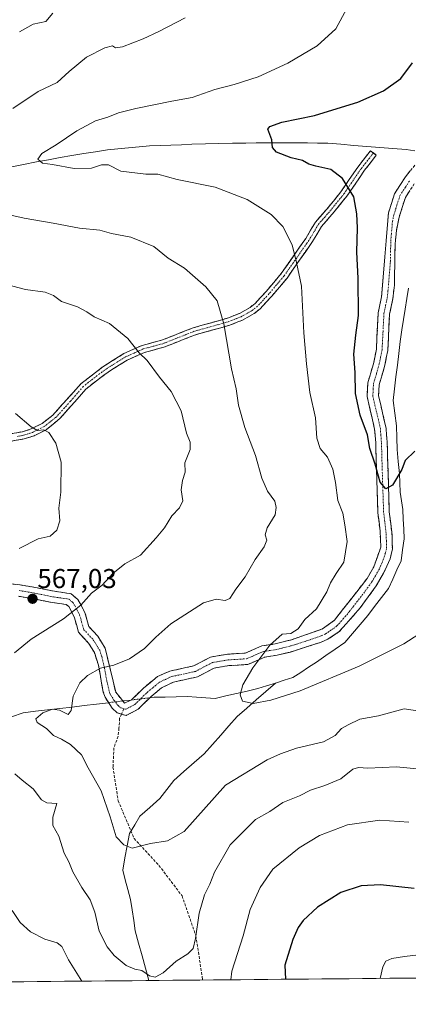
# Model space of a CAD drawing. Units: metres. Extents: x 563167 to 566610, y 4721780 to 4724125.
# Drawn here: x 564798 to 564941, y 4721787 to 4722149 of the extents above; entities that cross this region are included whole.
import ezdxf
from ezdxf.enums import TextEntityAlignment as Align

# ---------------------------------------------------------------- set-up
doc = ezdxf.new("R2010")
doc.units = ezdxf.units.M
doc.header["$MEASUREMENT"] = 0
doc.linetypes.add('TRAZO_Y_PUNTO', pattern=[1, 0.5, -0.25, 0, -0.25])
doc.linetypes.add('TRAZOSX2', pattern=[1.5, 1, -0.5])
for name, color, linetype, lineweight in [('Arbolado forestal CxS', 92, 'Continuous', 0), ('Camino', 19, 'TRAZOSX2', 0), ('Camino Cxs', 19, 'Continuous', 0), ('Camino eje', 19, 'TRAZO_Y_PUNTO', 0), ('Carátula', 7, 'Continuous', 5), ('Corriente natural lineal', 142, 'Continuous', 13), ('Corriente natural lineal oculto', 19, 'TRAZO_Y_PUNTO', 13), ('Curva de nivel maestra', 36, 'Continuous', 30), ('Curva de nivel normal', 36, 'Continuous', 0), ('Municipio CxS', 142, 'Continuous', 0), ('Punto de cota en terreno', 7, 'Continuous', 0), ('Rótulo de punto de cota en terreno', 19, 'Continuous', 0), ('Senda', 19, 'TRAZOSX2', 0)]:
    doc.layers.add(name, color=color, linetype=linetype, lineweight=lineweight)
doc.styles.add('Arial', font='txt', dxfattribs={"height": 0.2})

# ---------------------------------------------------------------- blocks, each defined once
blk = doc.blocks.new('*U156')
at = {"layer": 'Arbolado forestal CxS', "color": 92, "linetype": 'Continuous', "lineweight": 0}
blk.add_polyline3d([(565098.44, 4721797.83, 583.22), (563908.32, 4721786.74, 689.07)], dxfattribs=at)
blk = doc.blocks.new('*U167')
at = {"layer": 'Curva de nivel normal', "color": 36, "linetype": 'Continuous', "lineweight": 0}
blk.add_polyline3d([(564930.73, 4721796.27, 580), (564931.62, 4721800.54, 580), (564932.75, 4721802.64, 580), (564934.92, 4721803.62, 580), (564939.59, 4721804.29, 580), (564948.89, 4721805.36, 580), (564960.46, 4721803.77, 580), (564971.74, 4721803.1, 580), (564978.81, 4721801.81, 580), (564984.16, 4721799.94, 580), (564991.84, 4721797.99, 580), (564996.07, 4721796.88, 580)], dxfattribs=at)
blk = doc.blocks.new('*U169')
at = {"layer": 'Curva de nivel normal', "color": 36, "linetype": 'Continuous', "lineweight": 0}
for points in [[(564821.05, 4721795.25, 570), (564816.23, 4721803.11, 570), (564813.76, 4721808.04, 570), (564811.99, 4721809.31, 570), (564807.55, 4721810.64, 570), (564802.29, 4721813.34, 570), (564798.42, 4721816.84, 570), (564795.51, 4721821.17, 570)], [(564798.09, 4721954.24, 570), (564805.06, 4721957.73, 570), (564809.48, 4721958.81, 570), (564811.96, 4721960.96, 570), (564813.02, 4721964.39, 570), (564812.7, 4721969.05, 570), (564813.35, 4721974.92, 570), (564813.48, 4721985.92, 570), (564811.58, 4721992.94, 570), (564808.93, 4721996.83, 570), (564807.16, 4721997.87, 570), (564804.86, 4721997.61, 570), (564802.43, 4721999, 570), (564796.72, 4722003.79, 570)], [(564941.19, 4721853.61, 570), (564930.58, 4721854.35, 570), (564918.73, 4721852.71, 570), (564908.42, 4721848.8, 570), (564900.92, 4721844.28, 570), (564891.26, 4721836.34, 570), (564886.59, 4721829.66, 570), (564882.99, 4721821.55, 570), (564880.34, 4721811.96, 570), (564876.2, 4721798.97, 570), (564875.86, 4721795.76, 570)]]:
    blk.add_polyline3d(points, dxfattribs=at)
blk = doc.blocks.new('*U170')
at = {"layer": 'Curva de nivel normal', "color": 36, "linetype": 'Continuous', "lineweight": 0}
blk.add_polyline3d([(564952.1, 4721927.39, 555), (564939.43, 4721919.21, 555), (564922.95, 4721910.96, 555), (564901.27, 4721901.97, 555), (564890.53, 4721898.47, 555), (564884.01, 4721897.32, 555), (564880.15, 4721898.16, 555), (564879.25, 4721900.42, 555), (564880.28, 4721904.09, 555), (564883.87, 4721910.33, 555), (564890.19, 4721918.69, 555), (564894.63, 4721922.72, 555), (564897.88, 4721923.04, 555), (564900.51, 4721924.68, 555), (564903.05, 4721928.11, 555), (564907.31, 4721932.09, 555), (564911.12, 4721938.25, 555), (564912.45, 4721941.58, 555), (564914.48, 4721945.08, 555), (564917.28, 4721949.24, 555), (564918.51, 4721956.75, 555), (564917.66, 4721962.92, 555), (564917.02, 4721967.26, 555), (564915.09, 4721971.92, 555), (564914.28, 4721978.45, 555), (564913.32, 4721983.36, 555), (564911.28, 4721987.78, 555), (564908.7, 4721991.03, 555), (564907.43, 4721994.76, 555), (564906.89, 4722002.25, 555), (564904.79, 4722011.6, 555), (564903.67, 4722022.06, 555), (564902.6, 4722033.45, 555), (564901.77, 4722050.58, 555), (564900.01, 4722059.31, 555), (564898.39, 4722065.86, 555), (564894.95, 4722072.61, 555), (564890.64, 4722076.97, 555), (564881.82, 4722082.48, 555), (564870.03, 4722087.02, 555), (564856.15, 4722089.81, 555), (564848.98, 4722091.78, 555), (564844.59, 4722091.84, 555), (564835.42, 4722092.88, 555), (564830.92, 4722095.16, 555), (564828.34, 4722095.23, 555), (564824.64, 4722094, 555), (564818.27, 4722093.93, 555), (564810.3, 4722095.35, 555), (564806.64, 4722095.87, 555), (564804.97, 4722097.3, 555), (564806.42, 4722099.36, 555), (564811.7, 4722102.51, 555), (564819.3, 4722107.72, 555), (564826.07, 4722111.33, 555), (564830.59, 4722112.72, 555), (564834.59, 4722114.36, 555), (564840.89, 4722115.96, 555), (564854.13, 4722118.65, 555), (564861.57, 4722120.01, 555), (564869.96, 4722122.84, 555), (564877.1, 4722124.7, 555), (564885.92, 4722127.61, 555), (564896.74, 4722132.58, 555), (564907.54, 4722138.98, 555), (564914.39, 4722145.14, 555), (564920, 4722155.66, 555)], dxfattribs=at)
blk = doc.blocks.new('*U172')
at = {"layer": 'Curva de nivel maestra', "color": 36, "linetype": 'Continuous', "lineweight": 30}
blk.add_polyline3d([(564943.22, 4721829.29, 575), (564930.78, 4721830.67, 575), (564923.65, 4721830.24, 575), (564916.24, 4721827.87, 575), (564907.63, 4721822.45, 575), (564902.35, 4721817.58, 575), (564900.52, 4721814.92, 575), (564898.63, 4721810.58, 575), (564895.63, 4721801.18, 575), (564895.85, 4721795.95, 575)], dxfattribs=at)
blk = doc.blocks.new('5PATER')
at = {"layer": 'Carátula', "linetype": 'Continuous', "lineweight": 5}
h = blk.add_hatch(color=250, dxfattribs=at)
edge = h.paths.add_edge_path()
edge.add_ellipse((0, 0.01), major_axis=(-1.33, -1.34), ratio=0.999422, start_angle=0, end_angle=360)

msp = doc.modelspace()

# ---------------------------------------------------------------- linework, layer by layer
at = {"layer": 'Arbolado forestal CxS', "color": 92, "linetype": 'Continuous', "lineweight": 0}
msp.add_polyline3d([(565098.44, 4721797.83, 583.22), (563908.32, 4721786.74, 689.07)], dxfattribs=at)
at = {"layer": 'Camino', "color": 19, "linetype": 'TRAZOSX2', "lineweight": 0}
for points in [[(564794.77, 4721996.34), (564799.3, 4721997.15), (564802.5, 4721998.15), (564806.51, 4722000.17), (564810.44, 4722003.25), (564820.69, 4722014.72), (564828.78, 4722020.95), (564836.5, 4722025.83), (564843.2, 4722028.85), (564850.4, 4722030.77), (564861.98, 4722035.33), (564874.61, 4722038.87), (564878.99, 4722040.61), (564882.94, 4722042.85), (564884.72, 4722044.26), (564888.81, 4722048.7), (564894.34, 4722055.28), (564903.33, 4722068.14), (564906.93, 4722074.19), (564911.73, 4722079.7), (564916.27, 4722085.33), (564921.82, 4722093.51), (564927.11, 4722100.41), (564928.18, 4722099.58)], [(564928.18, 4722099.58), (564929.25, 4722098.75), (564924.96, 4722093.2), (564918.45, 4722083.71), (564913.81, 4722077.95), (564909.13, 4722072.59), (564905.61, 4722066.67), (564896.49, 4722053.63), (564890.85, 4722046.91), (564886.57, 4722042.27), (564884.46, 4722040.6), (564880.17, 4722038.17), (564875.48, 4722036.3), (564862.85, 4722032.76), (564851.25, 4722028.2), (564844.12, 4722026.29), (564837.77, 4722023.44), (564832, 4722019.89), (564826.43, 4722015.89), (564822.57, 4722012.76), (564813.04, 4722001.97), (564807.99, 4721997.89), (564803.53, 4721995.64), (564799.95, 4721994.51), (564795.05, 4721993.64)], [(564789.94, 4721941.88), (564798.41, 4721940.84), (564804.21, 4721939.87), (564811.05, 4721938.51), (564817.17, 4721937.63), (564819.61, 4721935.55), (564822.25, 4721930.67), (564823.65, 4721925.55), (564826.96, 4721921.97), (564829.64, 4721917.64), (564833.53, 4721901.47), (564836.78, 4721897.45), (564839.29, 4721898.59), (564843.69, 4721902.91), (564848.85, 4721907.15), (564853.41, 4721909.17), (564862.09, 4721911.07), (564868.41, 4721914.35), (564874.61, 4721915.39), (564881.13, 4721915.79), (564887.17, 4721918.43), (564892.09, 4721919.16), (564898.07, 4721920.65), (564909.52, 4721924.68), (564913.87, 4721927.87), (564925.93, 4721943.23), (564928.41, 4721947.54), (564930.92, 4721954.76), (564930.66, 4721960.62), (564929.85, 4721967.39), (564929.21, 4721987.39), (564929.05, 4721993.15), (564928.64, 4721998.13), (564925.89, 4722010.11), (564926.14, 4722015.09), (564928.33, 4722022.59), (564929.29, 4722027.5), (564929.97, 4722040.83), (564931.21, 4722046.67), (564933.73, 4722077.57), (564935.93, 4722084.51), (564939.94, 4722090.77), (564943.55, 4722095.23)], [(564943.22, 4722088.21), (564939.94, 4722083.24), (564937.65, 4722075.96), (564936.64, 4722071.11), (564936.19, 4722066.14), (564935.9, 4722051.03), (564935.38, 4722046.06), (564934.16, 4722040.29), (564933.47, 4722026.99), (564932.43, 4722021.6), (564930.32, 4722014.39), (564930.12, 4722010.48), (564932.86, 4721998.37), (564933.25, 4721993.38), (564933.42, 4721987.52), (564934.05, 4721967.71), (564935.04, 4721959.14), (564935.16, 4721954.14), (564934.34, 4721950.41), (564931.95, 4721945.18), (564929.19, 4721940.52), (564923.38, 4721932.41), (564915.67, 4721923.68), (564911.51, 4721920.91), (564908.75, 4721919.75), (564897.75, 4721916.2), (564892.91, 4721915.02), (564888.34, 4721914.35), (564882.13, 4721911.64), (564875.09, 4721911.2), (564869.76, 4721910.31), (564863.53, 4721907.08), (564854.73, 4721905.15), (564850.31, 4721902.99), (564846.5, 4721899.78), (564841.78, 4721895.15), (564837.4, 4721892.88), (564835.67, 4721893.39)], [(564835.67, 4721893.39), (564834.07, 4721893.86), (564832.22, 4721895.53), (564829.64, 4721899.62), (564828.97, 4721901.48), (564827.17, 4721911.37), (564825.7, 4721916), (564823.59, 4721919.41), (564819.86, 4721923.45), (564818.31, 4721929.1), (564816.28, 4721932.86), (564815.36, 4721933.64), (564810.34, 4721934.36), (564803.45, 4721935.73), (564797.81, 4721936.67)]]:
    msp.add_lwpolyline(points, dxfattribs=at)
at = {"layer": 'Camino Cxs', "color": 19, "linetype": 'Continuous', "lineweight": 0}
for points in [[(564794.77, 4721996.34, 570.53), (564799.3, 4721997.15, 570.27), (564802.5, 4721998.15, 570.09), (564806.51, 4722000.17, 569.68), (564810.44, 4722003.25, 569.36), (564813, 4722006.12, 569), (564815.57, 4722008.99, 568.61), (564818.13, 4722011.85, 568.18), (564820.69, 4722014.72, 567.8), (564823.39, 4722016.8, 567.45), (564826.08, 4722018.87, 566.99), (564828.78, 4722020.95, 566.63), (564832.64, 4722023.39, 566.12), (564836.5, 4722025.83, 565.52), (564839.85, 4722027.34, 565.13), (564843.2, 4722028.85, 564.7), (564846.8, 4722029.81, 564.27), (564850.4, 4722030.77, 563.78), (564854.26, 4722032.29, 563.18), (564858.12, 4722033.81, 562.64), (564861.98, 4722035.33, 562.07), (564866.19, 4722036.51, 560.99), (564870.4, 4722037.69, 560.26), (564874.61, 4722038.87, 559.61), (564878.99, 4722040.61, 558.89), (564882.94, 4722042.85, 558.21), (564884.72, 4722044.26, 557.87), (564886.77, 4722046.48, 557.47), (564888.81, 4722048.7, 557.02), (564891.58, 4722051.99, 556.53), (564894.34, 4722055.28, 556.02), (564896.59, 4722058.5, 555.52), (564898.84, 4722061.71, 555.06), (564901.08, 4722064.93, 554.53), (564903.33, 4722068.14, 554.04), (564905.13, 4722071.17, 553.5), (564906.93, 4722074.19, 553.02), (564909.33, 4722076.95, 552.47), (564911.73, 4722079.7, 551.84), (564914, 4722082.52, 551.31), (564916.27, 4722085.33, 550.66), (564919.05, 4722089.42, 549.71), (564921.82, 4722093.51, 548.84), (564924.47, 4722096.96, 547.71), (564927.11, 4722100.41, 546.84), (564929.25, 4722098.75, 546.7), (564927.11, 4722095.98, 547.44), (564924.96, 4722093.2, 548.26), (564922.79, 4722090.04, 549.02), (564920.62, 4722086.87, 549.77), (564918.45, 4722083.71, 550.52), (564916.13, 4722080.83, 551.17), (564913.81, 4722077.95, 551.72), (564911.47, 4722075.27, 552.26), (564909.13, 4722072.59, 552.78), (564907.37, 4722069.63, 553.18), (564905.61, 4722066.67, 553.67), (564903.33, 4722063.41, 554.21), (564901.05, 4722060.15, 554.77), (564898.77, 4722056.89, 555.3), (564896.49, 4722053.63, 555.77), (564893.67, 4722050.27, 556.25), (564890.85, 4722046.91, 556.77), (564888.71, 4722044.59, 557.25), (564886.57, 4722042.27, 557.67), (564884.46, 4722040.6, 558.05), (564880.17, 4722038.17, 558.77), (564877.83, 4722037.24, 559.17), (564875.48, 4722036.3, 559.55), (564871.27, 4722035.12, 560.19), (564867.06, 4722033.94, 560.91), (564862.85, 4722032.76, 561.98), (564858.98, 4722031.24, 562.71), (564855.12, 4722029.72, 563.28), (564851.25, 4722028.2, 563.96), (564847.69, 4722027.25, 564.42), (564844.12, 4722026.29, 564.83), (564840.95, 4722024.87, 565.22), (564837.77, 4722023.44, 565.56), (564834.89, 4722021.67, 566.05), (564832, 4722019.89, 566.44), (564829.22, 4722017.89, 566.81), (564826.43, 4722015.89, 567.23), (564822.57, 4722012.76, 567.8), (564819.39, 4722009.16, 568.32), (564816.22, 4722005.57, 568.81), (564813.04, 4722001.97, 569.31), (564810.52, 4721999.93, 569.54), (564807.99, 4721997.89, 569.79), (564803.53, 4721995.64, 570.23), (564799.95, 4721994.51, 570.38), (564795.05, 4721993.64, 570.61)], [(564794.18, 4721941.36, 568.68), (564798.41, 4721940.84, 568.1), (564801.31, 4721940.36, 567.73), (564804.21, 4721939.87, 567.4), (564807.63, 4721939.19, 567.04), (564811.05, 4721938.51, 566.73), (564814.11, 4721938.07, 566.37), (564817.17, 4721937.63, 565.94), (564819.61, 4721935.55, 565.3), (564820.93, 4721933.11, 564.79), (564822.25, 4721930.67, 564.26), (564822.95, 4721928.11, 563.8), (564823.65, 4721925.55, 563.32), (564826.96, 4721921.97, 562.53), (564828.3, 4721919.81, 561.98), (564829.64, 4721917.64, 561.51), (564830.61, 4721913.6, 560.62), (564831.59, 4721909.56, 559.59), (564832.56, 4721905.51, 558.76), (564833.53, 4721901.47, 558.15), (564835.15, 4721899.46, 557.85), (564836.78, 4721897.45, 557.6), (564839.29, 4721898.59, 557.48), (564841.49, 4721900.75, 557.53), (564843.69, 4721902.91, 557.55), (564846.27, 4721905.03, 557.49), (564848.85, 4721907.15, 557.38), (564853.41, 4721909.17, 557.18), (564857.75, 4721910.12, 556.97), (564862.09, 4721911.07, 556.63), (564865.25, 4721912.71, 556.53), (564868.41, 4721914.35, 556.36), (564871.51, 4721914.87, 556.12), (564874.61, 4721915.39, 555.99), (564877.87, 4721915.59, 555.7), (564881.13, 4721915.79, 555.31), (564884.15, 4721917.11, 555.31), (564887.17, 4721918.43, 555.3), (564892.09, 4721919.16, 554.57), (564895.08, 4721919.91, 554.32), (564898.07, 4721920.65, 554.17), (564901.89, 4721921.99, 554.08), (564905.7, 4721923.34, 553.6), (564909.52, 4721924.68, 553.32), (564911.7, 4721926.28, 553.17), (564913.87, 4721927.87, 553.03), (564916.89, 4721931.71, 553.05), (564919.9, 4721935.55, 552.8), (564922.92, 4721939.39, 552.6), (564925.93, 4721943.23, 552.28), (564928.41, 4721947.54, 552.25), (564929.67, 4721951.15, 551.96), (564930.92, 4721954.76, 551.51), (564930.79, 4721957.69, 551.5), (564930.66, 4721960.62, 551.37), (564930.26, 4721964.01, 551.23), (564929.85, 4721967.39, 551.04), (564929.72, 4721971.39, 550.74), (564929.59, 4721975.39, 550.46), (564929.47, 4721979.39, 550.18), (564929.34, 4721983.39, 549.91), (564929.21, 4721987.39, 549.65), (564929.13, 4721990.27, 549.51), (564929.05, 4721993.15, 549.4), (564928.64, 4721998.13, 549.24), (564927.72, 4722002.12, 548.99), (564926.81, 4722006.12, 548.63), (564925.89, 4722010.11, 548.55), (564926.14, 4722015.09, 548.34), (564927.24, 4722018.84, 548.11), (564928.33, 4722022.59, 548.01), (564928.81, 4722025.05, 547.93), (564929.29, 4722027.5, 547.83), (564929.52, 4722031.94, 547.84), (564929.74, 4722036.39, 547.75), (564929.97, 4722040.83, 547.64), (564930.59, 4722043.75, 547.41), (564931.21, 4722046.67, 547.15), (564931.57, 4722051.08, 546.92), (564931.93, 4722055.5, 546.7), (564932.29, 4722059.91, 546.45), (564932.65, 4722064.33, 546.32), (564933.01, 4722068.74, 546.31), (564933.37, 4722073.16, 546.14), (564933.73, 4722077.57, 546.24), (564934.83, 4722081.04, 546.08), (564935.93, 4722084.51, 545.83), (564937.94, 4722087.64, 545.73), (564939.94, 4722090.77, 545.58), (564941.75, 4722093, 545.35)], [(564941.58, 4722085.73, 545.24), (564939.94, 4722083.24, 545.31), (564938.8, 4722079.6, 545.63), (564937.65, 4722075.96, 545.78), (564936.64, 4722071.11, 545.91), (564936.19, 4722066.14, 546.08), (564936.12, 4722062.36, 546.19), (564936.05, 4722058.59, 546.35), (564935.97, 4722054.81, 546.6), (564935.9, 4722051.03, 546.87), (564935.38, 4722046.06, 547.16), (564934.77, 4722043.18, 547.25), (564934.16, 4722040.29, 547.28), (564933.93, 4722035.86, 547.36), (564933.7, 4722031.42, 547.45), (564933.47, 4722026.99, 547.59), (564932.95, 4722024.3, 547.68), (564932.43, 4722021.6, 547.76), (564931.38, 4722018, 547.85), (564930.32, 4722014.39, 548.02), (564930.12, 4722010.48, 548.15), (564931.03, 4722006.44, 548.34), (564931.95, 4722002.41, 548.63), (564932.86, 4721998.37, 548.79), (564933.06, 4721995.88, 548.8), (564933.25, 4721993.38, 548.83), (564933.34, 4721990.45, 549.03), (564933.42, 4721987.52, 549.25), (564933.58, 4721982.57, 549.62), (564933.74, 4721977.62, 549.92), (564933.89, 4721972.66, 550.33), (564934.05, 4721967.71, 550.79), (564934.55, 4721963.43, 551.05), (564935.04, 4721959.14, 551.2), (564935.1, 4721956.64, 551.33), (564935.16, 4721954.14, 551.48), (564934.34, 4721950.41, 551.64), (564933.15, 4721947.8, 551.7), (564931.95, 4721945.18, 551.9), (564930.57, 4721942.85, 552.12), (564929.19, 4721940.52, 552.2), (564926.29, 4721936.47, 552.19), (564923.38, 4721932.41, 552.47), (564920.81, 4721929.5, 552.65), (564918.24, 4721926.59, 552.85), (564915.67, 4721923.68, 553.07), (564911.51, 4721920.91, 553.3), (564908.75, 4721919.75, 553.46), (564905.08, 4721918.57, 553.49), (564901.42, 4721917.38, 553.69), (564897.75, 4721916.2, 553.9), (564892.91, 4721915.02, 554.18), (564888.34, 4721914.35, 554.48), (564885.24, 4721913, 554.6), (564882.13, 4721911.64, 554.87), (564878.61, 4721911.42, 555.17), (564875.09, 4721911.2, 555.45), (564872.43, 4721910.76, 555.61), (564869.76, 4721910.31, 555.84), (564866.65, 4721908.7, 556.03), (564863.53, 4721907.08, 556.38), (564859.13, 4721906.12, 556.83), (564854.73, 4721905.15, 557.01), (564850.31, 4721902.99, 557.05), (564846.5, 4721899.78, 557.21), (564844.14, 4721897.47, 557.27), (564841.78, 4721895.15, 557.38), (564837.4, 4721892.88, 557.47), (564834.07, 4721893.86, 557.57), (564832.22, 4721895.53, 557.75), (564829.64, 4721899.62, 558.21), (564828.97, 4721901.48, 558.47), (564828.37, 4721904.78, 558.95), (564827.77, 4721908.07, 559.53), (564827.17, 4721911.37, 560.26), (564825.7, 4721916, 561.34), (564823.59, 4721919.41, 562.25), (564821.73, 4721921.43, 562.73), (564819.86, 4721923.45, 563.34), (564819.09, 4721926.28, 564), (564818.31, 4721929.1, 564.62), (564816.28, 4721932.86, 565.48), (564815.36, 4721933.64, 565.73), (564812.85, 4721934, 566.16), (564810.34, 4721934.36, 566.45), (564806.9, 4721935.05, 566.66), (564803.45, 4721935.73, 566.98), (564800.63, 4721936.2, 567.27), (564797.81, 4721936.67, 567.64)]]:
    msp.add_polyline3d(points, dxfattribs=at)
at = {"layer": 'Camino eje', "color": 19, "linetype": 'TRAZO_Y_PUNTO', "lineweight": 0}
for points in [[(564928.18, 4722099.58), (564926.04, 4722096.81), (564923.39, 4722093.36), (564920.14, 4722088.61), (564917.36, 4722084.52), (564912.77, 4722078.83), (564910.43, 4722076.15), (564908.03, 4722073.39), (564904.47, 4722067.41), (564895.42, 4722054.46), (564892.6, 4722051.1), (564889.83, 4722047.81), (564887.79, 4722045.59), (564885.65, 4722043.27), (564883.7, 4722041.73), (564879.58, 4722039.39), (564877.24, 4722038.46), (564875.05, 4722037.59), (564862.42, 4722034.05), (564856.63, 4722031.77), (564850.83, 4722029.49), (564847.26, 4722028.53), (564843.66, 4722027.57), (564840.31, 4722026.06), (564837.14, 4722024.64), (564834.25, 4722022.86), (564830.39, 4722020.42), (564827.61, 4722018.42), (564823.56, 4722015.31), (564821.63, 4722013.74), (564816.87, 4722008.35), (564811.74, 4722002.61), (564809.22, 4722000.57), (564807.25, 4721999.03), (564803.02, 4721996.9), (564801.23, 4721996.33), (564799.63, 4721995.83), (564797.36, 4721995.43)], [(564836.54, 4721895.32), (564837.19, 4721895.14), (564840.54, 4721896.87), (564845.1, 4721901.35), (564847, 4721902.95), (564849.58, 4721905.07), (564851.79, 4721906.15), (564854.07, 4721907.16), (564862.81, 4721909.08), (564869.09, 4721912.33), (564872.19, 4721912.85), (564874.85, 4721913.3), (564878.11, 4721913.5), (564881.63, 4721913.72), (564887.76, 4721916.39), (564890.22, 4721916.76), (564892.5, 4721917.09), (564894.92, 4721917.68), (564897.91, 4721918.43), (564903.41, 4721920.2), (564909.14, 4721922.22), (564910.52, 4721922.8), (564912.6, 4721924.18), (564914.77, 4721925.78), (564918.63, 4721930.14), (564924.66, 4721937.82), (564927.56, 4721941.88), (564928.94, 4721944.21), (564930.18, 4721946.36), (564931.38, 4721948.98), (564932.63, 4721952.59), (564933.04, 4721954.45), (564932.98, 4721956.95), (564932.85, 4721959.88), (564932.36, 4721964.17), (564931.95, 4721967.55), (564931.32, 4721987.46), (564931.24, 4721990.34), (564931.15, 4721993.27), (564930.96, 4721995.76), (564930.75, 4721998.25), (564929.38, 4722004.31), (564928.01, 4722010.3), (564928.13, 4722012.79), (564928.23, 4722014.74), (564929.33, 4722018.49), (564930.38, 4722022.1), (564930.86, 4722024.55), (564931.38, 4722027.25), (564931.73, 4722033.9), (564932.07, 4722040.56), (564932.69, 4722043.48), (564933.3, 4722046.37), (564933.56, 4722048.85), (564934.44, 4722059.75), (564934.59, 4722067.3), (564934.81, 4722069.79), (564935.19, 4722074.34), (564935.69, 4722076.77), (564936.84, 4722080.41), (564937.94, 4722083.88), (564939.94, 4722087.01), (564941.58, 4722089.49)], [(564798.11, 4721938.76), (564803.83, 4721937.8), (564810.7, 4721936.44), (564816.27, 4721935.64), (564817.49, 4721934.6), (564817.95, 4721934.21), (564819.27, 4721931.77), (564820.28, 4721929.89), (564820.98, 4721927.33), (564821.76, 4721924.5), (564825.28, 4721920.69), (564827.67, 4721916.82), (564828.41, 4721914.51), (564829.38, 4721910.46), (564830.28, 4721905.52), (564831.25, 4721901.48), (564831.59, 4721900.55), (564832.88, 4721898.5), (564834.4, 4721896.52), (564835.42, 4721895.66), (564836.54, 4721895.32)]]:
    msp.add_lwpolyline(points, dxfattribs=at)
at = {"layer": 'Corriente natural lineal', "color": 142, "linetype": 'Continuous', "lineweight": 13}
for points in [[(564794.82, 4722094.42, 555.85), (564799.66, 4722095.36, 555.56), (564804.5, 4722096.31, 555.23), (564808.83, 4722097.09, 555.06), (564813.15, 4722097.86, 554.95), (564817.48, 4722098.64, 554.62), (564821.82, 4722099.33, 554.23), (564826.16, 4722100.03, 554.02), (564830.5, 4722100.72, 553.87), (564834.37, 4722101.08, 553.56), (564838.24, 4722101.44, 553.22), (564842.11, 4722101.79, 552.95), (564845.98, 4722102.15, 552.92), (564849.87, 4722102.31, 552.82), (564853.76, 4722102.46, 552.76), (564857.65, 4722102.62, 552.67), (564861.54, 4722102.77, 552.37), (564866.5, 4722102.89, 551.79), (564871.46, 4722103.01, 551.45), (564876.41, 4722103.12, 550.77), (564881.37, 4722103.24, 549.77), (564885.13, 4722103.27, 549.93), (564888.9, 4722103.29, 550.07), (564892.66, 4722103.32, 549.95), (564896.42, 4722103.34, 549.3), (564900.18, 4722103.29, 548.98), (564903.94, 4722103.25, 548.64), (564907.7, 4722103.2, 548.29), (564911.46, 4722103.15, 547.96), (564916.25, 4722102.76, 548.03), (564921.04, 4722102.37, 547.68), (564925.83, 4722101.98, 546.9), (564930.61, 4722101.59, 546.47), (564935.4, 4722101.2, 546.19), (564940.19, 4722100.81, 545.74), (564943.47, 4722100.31, 545.41)], [(564892.21, 4721904.8, 554.87), (564895.43, 4721905.82, 554.99), (564898.65, 4721906.83, 555.07), (564901.53, 4721908.72, 554.89), (564904.41, 4721910.6, 554.81), (564907.29, 4721912.49, 554.9), (564910.74, 4721914.89, 554.28), (564914.2, 4721917.28, 554.08), (564917.66, 4721919.68, 553.88), (564920.48, 4721923, 553.3), (564923.3, 4721926.32, 552.9), (564926.12, 4721929.63, 552.66), (564928.66, 4721932.95, 552.56), (564931.2, 4721936.26, 552.56), (564933.74, 4721939.58, 552.81), (564935.3, 4721942.97, 552.51), (564936.85, 4721946.35, 552.22), (564938.4, 4721949.74, 551.92), (564938.93, 4721953.76, 551.54), (564939.46, 4721957.78, 551.29), (564939.32, 4721961.38, 551.32), (564939.18, 4721964.98, 551.32), (564939.04, 4721968.58, 551.2), (564938.51, 4721971.75, 550.73), (564937.98, 4721974.93, 550.34), (564937.87, 4721978.38, 550.03), (564937.77, 4721981.84, 549.9), (564937.34, 4721986.22, 549.58), (564936.92, 4721990.59, 549.16), (564936.81, 4721994.93, 548.9), (564936.71, 4721999.27, 548.91), (564936.07, 4722003.93, 548.78), (564935.44, 4722008.58, 548.38), (564935.97, 4722012.92, 548.19), (564936.5, 4722017.26, 548.1), (564937.03, 4722021.6, 547.98), (564937.55, 4722025.94, 547.86), (564938.08, 4722030.28, 547.78), (564938.61, 4722034.62, 547.72), (564939.24, 4722038.43, 547.72), (564939.87, 4722042.24, 547.77), (564940.5, 4722046.05, 547.81), (564941.13, 4722049.86, 547.74)], [(564845.66, 4721795.48, 565.16), (564844.43, 4721800.04, 564.73), (564843.2, 4721804.6, 564.4), (564841.96, 4721809.15, 563.89), (564840.73, 4721813.71, 563.24), (564840.16, 4721817.58, 562.8), (564839.58, 4721821.44, 562.35), (564839.01, 4721825.31, 561.87), (564838.04, 4721828.89, 561.54), (564837.07, 4721832.47, 561.29), (564836.1, 4721836.05, 560.95), (564836.95, 4721840.54, 560.36), (564837.8, 4721845.03, 559.89), (564838.65, 4721849.52, 559.42), (564840.55, 4721852.7, 559.28), (564842.45, 4721855.89, 559.16), (564846.12, 4721859.12, 558.8), (564849.79, 4721862.35, 558.58), (564852.32, 4721865.67, 558.33), (564854.85, 4721868.99, 557.98), (564858.58, 4721872.26, 557.87), (564862.3, 4721875.54, 557.56), (564866.03, 4721878.81, 556.96), (564869.07, 4721882.24, 556.54), (564872.1, 4721885.66, 556.21), (564875.14, 4721889.09, 555.75), (564878.17, 4721892.51, 555.24), (564881.68, 4721895.58, 555.13), (564885.19, 4721898.66, 555.19), (564888.7, 4721901.73, 554.99), (564892.21, 4721904.8, 554.87)], [(564846.08, 4721899.37, 557.21), (564847.68, 4721899.56, 557.2), (564851.74, 4721899.66, 557.18), (564855.79, 4721899.77, 557.43), (564859.85, 4721899.87, 557.6), (564863.25, 4721899.62, 557.4), (564866.64, 4721899.38, 556.85), (564870.04, 4721899.13, 555.97), (564873.95, 4721900.04, 555.35), (564877.87, 4721900.94, 555.03), (564881.78, 4721901.85, 554.79), (564885.69, 4721902.75, 554.87), (564888.95, 4721903.78, 554.85), (564892.21, 4721904.8, 554.87)], [(564836.17, 4721898.2, 557.67), (564839.22, 4721898.56, 557.48)], [(564795.23, 4721892.39, 560.94), (564799.57, 4721893.87, 560.83), (564804.05, 4721894.4, 560.44), (564808.53, 4721894.93, 560.08), (564813.01, 4721895.46, 559.98), (564817.49, 4721895.99, 559.65), (564821.97, 4721896.52, 558.99), (564826.45, 4721897.05, 558.4), (564830.93, 4721897.58, 557.93)]]:
    msp.add_polyline3d(points, dxfattribs=at)
at = {"layer": 'Corriente natural lineal oculto', "color": 19, "linetype": 'TRAZO_Y_PUNTO', "lineweight": 13}
for points in [[(564830.93, 4721897.58, 557.93), (564833.55, 4721897.89, 557.78), (564836.17, 4721898.2, 557.67)], [(564839.22, 4721898.56, 557.48), (564842.65, 4721898.97, 557.32), (564846.08, 4721899.37, 557.21)]]:
    msp.add_polyline3d(points, dxfattribs=at)
at = {"layer": 'Curva de nivel maestra', "color": 36, "linetype": 'Continuous', "lineweight": 30}
msp.add_polyline3d([(564943.47, 4721989.99, 550), (564939.86, 4721986.53, 550), (564938.59, 4721983.25, 550), (564935.22, 4721977.46, 550), (564932.76, 4721976.15, 550), (564930.65, 4721978.65, 550), (564928.8, 4721985.21, 550), (564926.9, 4721990.92, 550), (564925.99, 4721996.01, 550), (564923.38, 4722003.28, 550), (564921.64, 4722011.25, 550), (564921.45, 4722018.94, 550), (564921.04, 4722025.66, 550), (564921.77, 4722032.66, 550), (564922.7, 4722039.82, 550), (564922.59, 4722053.53, 550), (564922.17, 4722063.14, 550), (564922.42, 4722072.04, 550), (564922.08, 4722077.17, 550), (564921.02, 4722083.45, 550), (564916.79, 4722090.23, 550), (564912.55, 4722093.54, 550), (564907.01, 4722094.67, 550), (564904.46, 4722095.45, 550), (564902.15, 4722096.84, 550), (564898.05, 4722097.84, 550), (564892.59, 4722099.88, 550), (564891.18, 4722101.54, 550), (564890.84, 4722104.42, 550), (564889.45, 4722108.37, 550), (564890.1, 4722109.35, 550), (564894.52, 4722110.9, 550), (564906.52, 4722113.3, 550), (564913.32, 4722115.41, 550), (564922.52, 4722118.28, 550), (564931.92, 4722122.38, 550), (564938.26, 4722126.98, 550), (564942.59, 4722132.69, 550)], dxfattribs=at)
at = {"layer": 'Curva de nivel normal', "color": 36, "linetype": 'Continuous', "lineweight": 0}
for points in [[(564859.08, 4722149.26, 560), (564849.42, 4722144.26, 560), (564843.59, 4722141.49, 560), (564836.05, 4722138.62, 560), (564833.43, 4722138.22, 560), (564832.38, 4722138.97, 560), (564829.59, 4722138.24, 560), (564822.79, 4722134.76, 560), (564816.38, 4722129.55, 560), (564811.99, 4722125.52, 560), (564805.08, 4722122.16, 560), (564795.8, 4722115.92, 560)], [(564798.21, 4722144.06, 565), (564803.26, 4722146.92, 565), (564807.9, 4722147.84, 565), (564810.42, 4722150.91, 565)], [(564788.25, 4722078.19, 560), (564799.9, 4722075.59, 560), (564810.58, 4722073.76, 560), (564820.26, 4722071.96, 560), (564827.7, 4722071.2, 560), (564832.04, 4722070.04, 560), (564839.04, 4722068.6, 560), (564847.52, 4722065.15, 560), (564852.78, 4722060.96, 560), (564858.83, 4722057.22, 560), (564866.6, 4722050.44, 560), (564870.85, 4722045.26, 560), (564873.23, 4722036.78, 560), (564876.05, 4722020.3, 560), (564877.77, 4722012.92, 560), (564878.69, 4722006.91, 560), (564881.01, 4721998.7, 560), (564884.89, 4721988.45, 560), (564887.19, 4721980.05, 560), (564889.33, 4721975.26, 560), (564892, 4721971.64, 560), (564892.46, 4721969.26, 560), (564892.14, 4721966.56, 560), (564889.18, 4721961.82, 560), (564888.48, 4721959.23, 560), (564889.02, 4721957.25, 560), (564888.11, 4721954.83, 560), (564884.71, 4721950.22, 560), (564881.13, 4721943.83, 560), (564877.63, 4721939.25, 560), (564875.48, 4721935.84, 560), (564873.75, 4721935.07, 560), (564870.49, 4721935.64, 560), (564865.76, 4721934.27, 560), (564853.76, 4721926.58, 560), (564848.22, 4721921.63, 560), (564844.1, 4721917.47, 560), (564838.59, 4721913.73, 560), (564832.86, 4721911.39, 560), (564827.99, 4721910.28, 560), (564823.19, 4721907.55, 560), (564820.4, 4721904.84, 560), (564817.92, 4721899.95, 560), (564817.18, 4721894.73, 560), (564816.04, 4721893.24, 560), (564812.94, 4721894.85, 560), (564810.26, 4721895.15, 560), (564806.77, 4721893.8, 560), (564804.19, 4721891.6, 560), (564804.65, 4721890.28, 560), (564808.13, 4721888.06, 560), (564810.72, 4721885.53, 560), (564813.66, 4721884.23, 560), (564816.95, 4721882.25, 560), (564820.96, 4721878.41, 560), (564823.45, 4721873.62, 560), (564828.2, 4721865.13, 560), (564831.49, 4721855.58, 560), (564833.66, 4721848.28, 560), (564836.5, 4721845.35, 560), (564839.62, 4721844.08, 560), (564846.26, 4721845.87, 560), (564852.59, 4721846.86, 560), (564858.73, 4721850.27, 560), (564873.82, 4721867.25, 560), (564889.14, 4721876.63, 560), (564894.1, 4721878.82, 560), (564899.96, 4721880.84, 560), (564909.84, 4721883.18, 560), (564914.17, 4721885.46, 560), (564916.53, 4721888.03, 560), (564918.92, 4721889.38, 560), (564923.26, 4721891.46, 560), (564930.05, 4721892.76, 560), (564939.45, 4721895.3, 560), (564944.36, 4721894.61, 560)], [(564796.38, 4721915.87, 565), (564802.46, 4721920.87, 565), (564814.35, 4721928.4, 565), (564820.75, 4721933.44, 565), (564824.65, 4721937.84, 565), (564828.57, 4721940.8, 565), (564832.52, 4721945.03, 565), (564836.91, 4721948.56, 565), (564842.69, 4721951.76, 565), (564848.46, 4721958.14, 565), (564851.51, 4721961.84, 565), (564854.18, 4721966.26, 565), (564856.96, 4721969.18, 565), (564858.19, 4721971.74, 565), (564857.64, 4721975.75, 565), (564858.09, 4721979.21, 565), (564859.06, 4721982.25, 565), (564858.92, 4721985.75, 565), (564860.92, 4721990.58, 565), (564860.92, 4721993.25, 565), (564859.54, 4721996.58, 565), (564857.57, 4722004.79, 565), (564853.86, 4722011.95, 565), (564849.64, 4722017.19, 565), (564845.12, 4722023.37, 565), (564842.21, 4722026.16, 565), (564838.04, 4722031.39, 565), (564831.26, 4722036.86, 565), (564825.65, 4722039.32, 565), (564822.99, 4722041.21, 565), (564819.52, 4722043.03, 565), (564813.58, 4722045.02, 565), (564810.72, 4722047.22, 565), (564807.62, 4722048.47, 565), (564800.43, 4722049.45, 565), (564791.63, 4722051.75, 565)], [(564950.37, 4721872.7, 565), (564936.7, 4721873.99, 565), (564926.15, 4721873.48, 565), (564922.69, 4721873.82, 565), (564920.64, 4721873.1, 565), (564916.24, 4721869.63, 565), (564910.37, 4721867.11, 565), (564905.09, 4721865.48, 565), (564901.05, 4721863.32, 565), (564894.88, 4721860.9, 565), (564890.19, 4721857.53, 565), (564884.92, 4721854.67, 565), (564875.56, 4721845.35, 565), (564869.82, 4721835.25, 565), (564868.13, 4721830.92, 565), (564866.19, 4721826.92, 565), (564864.14, 4721820.25, 565), (564862.87, 4721810.92, 565), (564861.94, 4721807.25, 565), (564860.04, 4721805.25, 565), (564855.73, 4721802.64, 565), (564851, 4721798.33, 565), (564848.02, 4721796.73, 565), (564845.94, 4721797.26, 565), (564843.18, 4721799.22, 565), (564840.53, 4721799.71, 565), (564837.33, 4721801.04, 565), (564833.01, 4721804.64, 565), (564830.44, 4721807.88, 565), (564827.51, 4721813.58, 565), (564825.84, 4721820.56, 565), (564824.15, 4721825.17, 565), (564821.05, 4721829.67, 565), (564817.79, 4721835.39, 565), (564816.36, 4721839.15, 565), (564814.59, 4721842.28, 565), (564812.67, 4721848.49, 565), (564810.49, 4721852.44, 565), (564810.47, 4721855.47, 565), (564811.85, 4721860.51, 565), (564808.29, 4721860.75, 565), (564806.28, 4721861.9, 565), (564803.23, 4721865.86, 565), (564799.16, 4721869.1, 565), (564796.49, 4721871.47, 565)]]:
    msp.add_polyline3d(points, dxfattribs=at)
at = {"layer": 'Municipio CxS', "color": 142, "linetype": 'Continuous', "lineweight": 0}
msp.add_polyline3d([(564944.18, 4721796.4, 581.28), (564939.2, 4721796.35, 580.88), (564934.22, 4721796.3, 580.38), (564929.24, 4721796.26, 579.75), (564924.25, 4721796.21, 579.17), (564919.27, 4721796.16, 578.56), (564914.29, 4721796.12, 577.92), (564909.31, 4721796.07, 577.38), (564904.33, 4721796.03, 576.81), (564899.35, 4721795.98, 575.9), (564894.37, 4721795.93, 574.76), (564889.39, 4721795.89, 573.51), (564884.41, 4721795.84, 572.24), (564879.43, 4721795.79, 571.03), (564874.45, 4721795.75, 569.43), (564869.47, 4721795.7, 567.47), (564864.49, 4721795.65, 566.4), (564859.51, 4721795.61, 566.06), (564854.53, 4721795.56, 565.64), (564849.55, 4721795.51, 565.28), (564844.57, 4721795.47, 565.23), (564839.59, 4721795.42, 565.57), (564834.61, 4721795.38, 566.08), (564829.63, 4721795.33, 567.11), (564824.65, 4721795.28, 568.71), (564819.67, 4721795.24, 570.31), (564814.68, 4721795.19, 571.69), (564809.7, 4721795.14, 572.87), (564804.72, 4721795.1, 573.78), (564799.74, 4721795.05, 574.44), (564794.76, 4721795, 575.03)], dxfattribs=at)
at = {"layer": 'Senda', "color": 19, "linetype": 'TRAZOSX2', "lineweight": 0}
for points in [[(564836.54, 4721895.32), (564835.67, 4721893.39)], [(564835.67, 4721893.39), (564834.98, 4721891.84), (564834.72, 4721888.27), (564834.45, 4721885.23), (564832.86, 4721880.99), (564832.54, 4721873.9), (564834.42, 4721861.55), (564840.3, 4721847.7), (564849.4, 4721837.8), (564857.9, 4721826.6), (564863, 4721811.9), (564865.3, 4721796.9), (564865.45, 4721795.66)]]:
    msp.add_lwpolyline(points, dxfattribs=at)

# ---------------------------------------------------------------- block references
at = {"layer": 'Arbolado forestal CxS', "color": 92, "linetype": 'Continuous', "lineweight": 0}
msp.add_blockref('*U156', (0, 0), dxfattribs=at)
at = {"layer": 'Curva de nivel maestra', "color": 36, "linetype": 'Continuous', "lineweight": 30}
msp.add_blockref('*U172', (0, 0), dxfattribs=at)
at = {"layer": 'Curva de nivel normal', "color": 36, "linetype": 'Continuous', "lineweight": 0}
for name in ['*U170', '*U169', '*U167']:
    msp.add_blockref(name, (0, 0), dxfattribs=at)
at = {"layer": 'Punto de cota en terreno', "linetype": 'Continuous', "lineweight": 0}
msp.add_blockref('5PATER', (564802.99, 4721935.75, 567.03), dxfattribs=at)

# ---------------------------------------------------------------- texts
at = {"layer": 'Rótulo de punto de cota en terreno', "color": 19, "linetype": 'Continuous', "lineweight": 0, "style": 'Arial'}
msp.add_text('567,03', height=7, dxfattribs=at).set_placement((564804.75, 4721937.51), align=Align.BOTTOM_LEFT)

doc.saveas('drawing.dxf')
